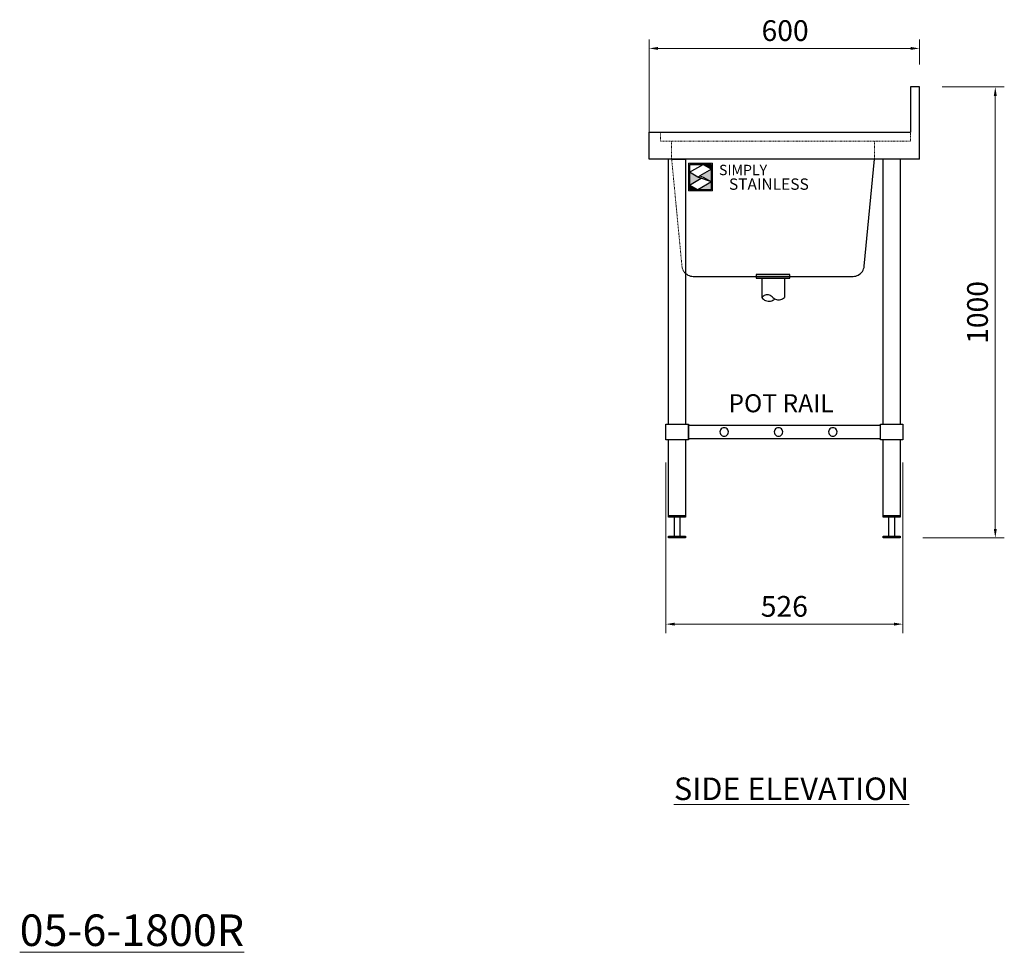
# Model space of a CAD drawing. Units: millimetres. Extents: x 14292 to 19176, y 7097 to 10858.
# Drawn here: x 16992 to 19176, y 7097 to 9166 of the extents above; entities that cross this region are included whole.
import ezdxf

# ---------------------------------------------------------------- set-up
doc = ezdxf.new("R2010")
doc.units = ezdxf.units.MM
doc.linetypes.add('ACAD_ISO03W100', pattern=[30, 12, -18])
doc.linetypes.add('JIS_02_1.2', pattern=[2.5, 1.25, -1.25])
doc.layers.add('dimn', color=7, linetype='Continuous')
doc.layers.add('Simply Stainless Text', color=7, linetype='Continuous', lineweight=5)
doc.styles.add('Eras Demi ITC', font='ERASDEMI.TTF', dxfattribs={"height": 35.2778})
doc.styles.add('style1', font='ARIAL.TTF')
doc.dimstyles.new('SHL 20', dxfattribs={"dimscale": 20, "dimtxt": 2.3, "dimasz": 1, "dimexe": 1, "dimexo": 2.5, "dimgap": 0.5, "dimtad": 1, "dimzin": 9, "dimdsep": 46, "dimtxsty": 'style1', "dimcen": 1, "dimadec": 0, "dimazin": 0, "dimtfac": 1, "dimtmove": 0, "dimatfit": 3, "dimldrblk": 'OPEN90', "dimfxl": 1, "dimlwd": 0, "dimlwe": 0, "dimarcsym": 0})

# ---------------------------------------------------------------- blocks, each defined once
blk = doc.blocks.new('*D7')
at = {"layer": 'dimn', "color": 0, "lineweight": 0}
for p, q in [((18387.9, 8906.4), (18387.9, 9121.9)), ((18987.9, 9066.4), (18987.9, 9121.9)), ((18967.9, 9101.9), (18407.9, 9101.9))]:
    blk.add_line(p, q, dxfattribs=at)
at = {"layer": 'dimn', "color": 0}
for points in [[(18407.9, 9105.2), (18407.9, 9098.5), (18387.9, 9101.9)], [(18967.9, 9105.2), (18967.9, 9098.5), (18987.9, 9101.9)]]:
    blk.add_solid(points, dxfattribs=at)
at = {"layer": 'dimn', "lineweight": 0, "insert": (18689.6, 9135.4), "char_height": 46, "attachment_point": 5, "style": 'style1'}
blk.add_mtext('600', dxfattribs=at)
blk = doc.blocks.new('_Open90')
at = {"color": 0, "linetype": 'ByBlock', "lineweight": -2}
for p, q in [((0, 0), (-1, 0)), ((-0.5, 0.5), (0, 0)), ((0, 0), (-0.5, -0.5))]:
    blk.add_line(p, q, dxfattribs=at)
blk = doc.blocks.new('*D8')
at = {"layer": 'dimn', "color": 0, "lineweight": 0}
for p, q in [((18424.9, 8183.9), (18424.9, 7805.2)), ((18950.9, 8183.9), (18950.9, 7805.2)), ((18930.9, 7825.2), (18444.9, 7825.2))]:
    blk.add_line(p, q, dxfattribs=at)
at = {"layer": 'dimn', "color": 0}
for points in [[(18444.9, 7828.5), (18444.9, 7821.9), (18424.9, 7825.2)], [(18930.9, 7828.5), (18930.9, 7821.9), (18950.9, 7825.2)]]:
    blk.add_solid(points, dxfattribs=at)
at = {"layer": 'dimn', "lineweight": 0, "insert": (18687.9, 7858.7), "char_height": 46, "attachment_point": 5, "style": 'style1'}
blk.add_mtext('526', dxfattribs=at)
blk = doc.blocks.new('*D9')
at = {"layer": 'dimn', "color": 0, "lineweight": 0}
for p, q in [((19037.9, 9016.4), (19175.9, 9016.4)), ((19155.9, 8996.4), (19155.9, 8036.4)), ((18994.9, 8016.4), (19175.9, 8016.4))]:
    blk.add_line(p, q, dxfattribs=at)
at = {"layer": 'dimn', "color": 0}
for points in [[(19152.6, 8996.4), (19159.2, 8996.4), (19155.9, 9016.4)], [(19152.6, 8036.4), (19159.2, 8036.4), (19155.9, 8016.4)]]:
    blk.add_solid(points, dxfattribs=at)
at = {"layer": 'dimn', "lineweight": 0, "insert": (19122.4, 8516.4), "char_height": 46, "attachment_point": 5, "rotation": 90, "style": 'style1'}
blk.add_mtext('1000', dxfattribs=at)
blk = doc.blocks.new('*U2')
at = {"layer": 'Simply Stainless Text', "color": 7, "linetype": 'Continuous', "lineweight": 30}
for points in [[(-214, 264), (-214, 248.5944), (-187.5904, 264)], [(-214, 224.0188), (-191.4226, 237.189), (-197.8608, 239.4244), (-214, 248.5944)], [(-171.4512, 254.83), (-194.0286, 241.66), (-187.5904, 239.4244), (-171.4512, 230.2544)], [(-187.5904, 264), (-171.4512, 254.83), (-171.4512, 264)], [(-171.4512, 230.2544), (-197.8608, 214.8486), (-171.4512, 214.8486)], [(-197.8608, 214.8486), (-214, 224.0188), (-214, 214.8486)]]:
    blk.add_lwpolyline(points, close=True, dxfattribs=at)
at = {"layer": 'Simply Stainless Text', "color": 254, "linetype": 'Continuous', "lineweight": 30}
for points in [[(-214, 264), (-171.4512, 264), (-171.4512, 214.8486), (-214, 214.8486)], [(-171.4512, 230.2544), (-197.8608, 239.4244), (-194.0286, 241.66), (-187.5904, 239.4244)]]:
    blk.add_lwpolyline(points, close=True, dxfattribs=at)
blk = doc.blocks.new('Simply Stainless')
at = {"color": 254}
blk.add_lwpolyline([(-2, 2), (44.5, 2), (44.5, -51.2), (-2, -51.2)], close=True, dxfattribs=at)
at = {"color": 0}
for points in [[(26.4, 0), (0, 0), (0, -15.4), (26.4, 0)], [(26.4, 0), (42.5, 0), (42.5, -9.2)], [(0, -40), (22.6, -26.8), (0, -15.4), (16.1, -24.6)], [(42.5, -9.2), (20, -22.3), (42.5, -33.7), (26.4, -24.6)], [(42.5, -33.7), (42.5, -49.2), (16.1, -49.2)], [(16.1, -49.2), (0, -49.2), (0, -40)]]:
    blk.add_solid(points, dxfattribs=at)
at = {"layer": 'Simply Stainless Text', "color": 254, "lineweight": 0}
blk.add_blockref('*U2', (214, -264), dxfattribs=at)
at = {"layer": 'Simply Stainless Text', "color": 1, "lineweight": 0, "insert": (56.9, -0.9), "char_height": 20, "attachment_point": 1, "style": 'Eras Demi ITC'}
blk.add_mtext('{\\fCopperplate Gothic Bold|b0|i0|c0|p34;\\T1.1;SIMPLY}', dxfattribs=at)
at = {"layer": 'Simply Stainless Text', "color": 7, "lineweight": 0, "insert": (76.1, -27.2), "char_height": 22, "attachment_point": 1, "style": 'Eras Demi ITC'}
blk.add_mtext('{\\fCopperplate Gothic Bold|b0|i0|c0|p34;\\T1.1;STAINLESS}', dxfattribs=at)

msp = doc.modelspace()

# ---------------------------------------------------------------- hatches: boundary and pattern name
h = msp.add_hatch(color=256)
h.paths.add_polyline_path([(18625.448, 8600.364), (18625.448, 8596.364), (18700.448, 8596.364), (18700.448, 8600.364)])
h.paths.add_polyline_path([(18687.948, 8592.364), (18700.448, 8592.364), (18700.448, 8596.364), (18625.448, 8596.364), (18625.448, 8592.364), (18637.948, 8592.364)])

# ---------------------------------------------------------------- linework, layer by layer
for p, q in [((18987.948, 9016.364), (18967.948, 9016.364)), ((18967.948, 9016.364), (18967.948, 8916.364)), ((18987.948, 8856.364), (18987.948, 9016.364)), ((18387.948, 8916.364), (18412.948, 8916.364)), ((18387.948, 8856.364), (18387.948, 8916.364)), ((18412.948, 8916.364), (18967.948, 8916.364)), ((18557.948, 8916.364), (18576.948, 8916.364)), ((18430.948, 8856.364), (18387.948, 8856.364)), ((18430.948, 8268.864), (18430.948, 8856.364)), ((18437.948, 8856.364), (18430.948, 8856.364)), ((18887.948, 8856.364), (18437.948, 8856.364)), ((18437.948, 8856.364), (18468.948, 8856.364)), ((18468.948, 8856.364), (18468.948, 8268.864)), ((18865.122, 8618.971), (18887.948, 8856.364)), ((18906.948, 8856.364), (18887.948, 8856.364)), ((18906.948, 8268.864), (18906.948, 8856.364)), ((18944.948, 8856.364), (18906.948, 8856.364)), ((18987.948, 8856.364), (18944.948, 8856.364)), ((18944.948, 8856.364), (18944.948, 8268.864)), ((18859.189, 8605.06), (18861.045, 8607.507)), ((18861.045, 8607.507), (18862.587, 8610.163)), ((18862.587, 8610.163), (18863.792, 8612.987)), ((18863.792, 8612.987), (18864.641, 8615.938)), ((18864.641, 8615.938), (18865.122, 8618.971)), ((18466.707, 8605.061), (18468.849, 8602.86)), ((18468.849, 8602.86), (18471.244, 8600.939)), ((18471.244, 8600.939), (18473.857, 8599.325)), ((18473.857, 8599.325), (18476.648, 8598.045)), ((18476.648, 8598.045), (18479.575, 8597.116)), ((18479.575, 8597.116), (18482.594, 8596.553)), ((18482.594, 8596.553), (18485.659, 8596.364)), ((18485.659, 8596.364), (18840.237, 8596.364)), ((18700.448, 8600.364), (18625.448, 8600.364)), ((18625.448, 8600.364), (18625.448, 8592.364)), ((18625.448, 8592.364), (18637.948, 8592.364)), ((18637.948, 8592.364), (18637.948, 8549.364)), ((18637.948, 8592.364), (18687.948, 8592.364)), ((18687.948, 8592.364), (18687.948, 8549.364)), ((18687.948, 8592.364), (18700.448, 8592.364)), ((18700.448, 8592.364), (18700.448, 8600.364)), ((18840.237, 8596.364), (18843.302, 8596.553)), ((18843.302, 8596.553), (18846.321, 8597.116)), ((18846.321, 8597.116), (18849.248, 8598.045)), ((18849.248, 8598.045), (18852.039, 8599.325)), ((18852.039, 8599.325), (18854.652, 8600.939)), ((18854.652, 8600.939), (18857.047, 8602.86)), ((18857.047, 8602.86), (18859.189, 8605.06)), ((18639.526, 8551.108), (18637.948, 8549.364)), ((18637.948, 8549.364), (18639.715, 8547.28)), ((18641.35, 8552.593), (18639.526, 8551.108)), ((18639.715, 8547.28), (18641.752, 8545.46)), ((18643.377, 8553.785), (18641.35, 8552.593)), ((18641.752, 8545.46), (18644.021, 8543.939)), ((18645.562, 8554.657), (18643.377, 8553.785)), ((18644.021, 8543.939), (18646.478, 8542.745)), ((18647.853, 8555.188), (18645.562, 8554.657)), ((18646.478, 8542.745), (18649.077, 8541.902)), ((18650.198, 8555.366), (18647.853, 8555.188)), ((18649.077, 8541.902), (18651.767, 8541.425)), ((18652.543, 8555.188), (18650.198, 8555.366)), ((18651.767, 8541.425), (18654.497, 8541.324)), ((18654.834, 8554.657), (18652.543, 8555.188)), ((18654.497, 8541.324), (18657.215, 8541.601)), ((18657.019, 8553.785), (18654.834, 8554.657)), ((18659.046, 8552.593), (18657.019, 8553.785)), ((18657.215, 8541.601), (18659.868, 8542.25)), ((18660.87, 8551.108), (18659.046, 8552.593)), ((18659.868, 8542.25), (18662.407, 8543.26)), ((18662.448, 8549.364), (18660.87, 8551.108)), ((18662.407, 8543.26), (18664.782, 8544.61)), ((18662.448, 8549.364), (18664.256, 8547.886)), ((18664.256, 8547.886), (18666.233, 8546.644)), ((18664.782, 8544.61), (18666.948, 8546.275)), ((18666.233, 8546.644), (18668.35, 8545.658)), ((18668.35, 8545.658), (18670.573, 8544.942)), ((18670.573, 8544.942), (18672.867, 8544.508)), ((18672.867, 8544.508), (18675.198, 8544.363)), ((18675.198, 8544.363), (18677.529, 8544.508)), ((18677.529, 8544.508), (18679.823, 8544.942)), ((18679.823, 8544.942), (18682.046, 8545.658)), ((18682.046, 8545.658), (18684.163, 8546.644)), ((18684.163, 8546.644), (18686.14, 8547.886)), ((18686.14, 8547.886), (18687.948, 8549.364)), ((18424.948, 8268.864), (18430.948, 8268.864)), ((18424.948, 8233.864), (18424.948, 8268.864)), ((18430.948, 8268.864), (18468.948, 8268.864)), ((18468.948, 8268.864), (18474.948, 8268.864)), ((18474.948, 8268.864), (18474.948, 8266.364)), ((18474.948, 8266.364), (18900.948, 8266.364)), ((18474.948, 8236.364), (18474.948, 8266.364)), ((18474.948, 8266.364), (18474.948, 8233.864)), ((18549.698, 8259.592), (18547.73, 8258.082)), ((18551.989, 8260.541), (18549.698, 8259.592)), ((18554.448, 8260.864), (18551.989, 8260.541)), ((18556.907, 8260.541), (18554.448, 8260.864)), ((18559.198, 8259.592), (18556.907, 8260.541)), ((18561.165, 8258.082), (18559.198, 8259.592)), ((18900.948, 8268.864), (18906.948, 8268.864)), ((18900.948, 8266.364), (18900.948, 8268.864)), ((18900.948, 8236.364), (18900.948, 8266.364)), ((18906.948, 8268.864), (18944.948, 8268.864)), ((18944.948, 8268.864), (18950.948, 8268.864)), ((18950.948, 8268.864), (18950.948, 8233.864)), ((18900.948, 8236.364), (18474.948, 8236.364)), ((18549.698, 8243.137), (18551.989, 8242.188)), ((18551.989, 8242.188), (18554.448, 8241.864)), ((18554.448, 8241.864), (18556.907, 8242.188)), ((18556.907, 8242.188), (18559.198, 8243.137)), ((18900.948, 8233.864), (18900.948, 8236.364)), ((18430.948, 8233.864), (18424.948, 8233.864)), ((18430.948, 8066.364), (18430.948, 8233.864)), ((18468.948, 8233.864), (18430.948, 8233.864)), ((18474.948, 8233.864), (18468.948, 8233.864)), ((18468.948, 8233.864), (18468.948, 8066.364)), ((18906.948, 8233.864), (18900.948, 8233.864)), ((18906.948, 8066.364), (18906.948, 8233.864)), ((18944.948, 8233.864), (18906.948, 8233.864)), ((18950.948, 8233.864), (18944.948, 8233.864)), ((18944.948, 8233.864), (18944.948, 8066.364)), ((18430.948, 8066.364), (18443.948, 8066.364)), ((18430.948, 8062.364), (18430.948, 8066.364)), ((18468.948, 8062.364), (18430.948, 8062.364)), ((18443.948, 8066.364), (18455.948, 8066.364)), ((18443.948, 8016.364), (18443.948, 8066.364)), ((18443.948, 8066.364), (18468.948, 8066.364)), ((18455.948, 8066.364), (18455.948, 8016.364)), ((18468.948, 8066.364), (18468.948, 8062.364)), ((18906.948, 8066.364), (18919.948, 8066.364)), ((18906.948, 8062.364), (18906.948, 8066.364)), ((18944.948, 8062.364), (18906.948, 8062.364)), ((18919.948, 8016.364), (18919.948, 8066.364)), ((18919.948, 8066.364), (18931.948, 8066.364)), ((18931.948, 8066.364), (18931.948, 8016.364)), ((18931.948, 8066.364), (18944.948, 8066.364)), ((18944.948, 8066.364), (18944.948, 8062.364)), ((18430.948, 8020.364), (18468.948, 8020.364)), ((18430.948, 8016.364), (18430.948, 8020.364)), ((18468.948, 8020.364), (18468.948, 8016.364)), ((18906.948, 8020.364), (18944.948, 8020.364)), ((18906.948, 8016.364), (18906.948, 8020.364)), ((18944.948, 8020.364), (18944.948, 8016.364)), ((18443.948, 8016.364), (18430.948, 8016.364)), ((18455.948, 8016.364), (18443.948, 8016.364)), ((18468.948, 8016.364), (18455.948, 8016.364)), ((18931.948, 8016.364), (18906.948, 8016.364)), ((18931.948, 8016.364), (18919.948, 8016.364)), ((18944.948, 8016.364), (18931.948, 8016.364))]:
    msp.add_line(p, q)
at = {"linetype": 'JIS_02_1.2', "lineweight": 9}
for p, q in [((18412.948, 8896.364), (18412.948, 8916.364)), ((18967.948, 8916.364), (18967.948, 8896.364)), ((18437.948, 8896.364), (18412.948, 8896.364)), ((18967.948, 8896.364), (18437.948, 8896.364)), ((18437.948, 8856.364), (18437.948, 8896.364)), ((18887.948, 8856.364), (18887.948, 8896.364)), ((18437.948, 8856.364), (18460.774, 8618.971)), ((18460.774, 8618.971), (18461.255, 8615.938)), ((18461.255, 8615.938), (18462.104, 8612.987)), ((18462.104, 8612.987), (18463.309, 8610.163)), ((18463.309, 8610.163), (18464.851, 8607.507)), ((18464.851, 8607.507), (18466.707, 8605.061))]:
    msp.add_line(p, q, dxfattribs=at)
at = {"linetype": 'ACAD_ISO03W100'}
for p, q in [((18547.73, 8258.082), (18546.221, 8256.114)), ((18562.675, 8256.114), (18561.165, 8258.082)), ((18668.23, 8258.082), (18666.721, 8256.114)), ((18670.198, 8259.592), (18668.23, 8258.082)), ((18672.489, 8260.541), (18670.198, 8259.592)), ((18674.948, 8260.864), (18672.489, 8260.541)), ((18677.407, 8260.541), (18674.948, 8260.864)), ((18679.698, 8259.592), (18677.407, 8260.541)), ((18681.665, 8258.082), (18679.698, 8259.592)), ((18683.175, 8256.114), (18681.665, 8258.082)), ((18788.73, 8258.082), (18787.221, 8256.114)), ((18790.698, 8259.592), (18788.73, 8258.082)), ((18792.989, 8260.541), (18790.698, 8259.592)), ((18795.448, 8260.864), (18792.989, 8260.541)), ((18797.907, 8260.541), (18795.448, 8260.864)), ((18800.198, 8259.592), (18797.907, 8260.541)), ((18802.165, 8258.082), (18800.198, 8259.592)), ((18803.675, 8256.114), (18802.165, 8258.082)), ((18545.272, 8253.823), (18544.948, 8251.364)), ((18544.948, 8251.364), (18545.272, 8248.906)), ((18546.221, 8256.114), (18545.272, 8253.823)), ((18545.272, 8248.906), (18546.221, 8246.614)), ((18546.221, 8246.614), (18547.73, 8244.647)), ((18547.73, 8244.647), (18549.698, 8243.137)), ((18559.198, 8243.137), (18561.165, 8244.647)), ((18561.165, 8244.647), (18562.675, 8246.614)), ((18563.624, 8253.823), (18562.675, 8256.114)), ((18562.675, 8246.614), (18563.624, 8248.906)), ((18563.948, 8251.364), (18563.624, 8253.823)), ((18563.624, 8248.906), (18563.948, 8251.364)), ((18665.772, 8253.823), (18665.448, 8251.364)), ((18665.448, 8251.364), (18665.772, 8248.906)), ((18666.721, 8256.114), (18665.772, 8253.823)), ((18665.772, 8248.906), (18666.721, 8246.614)), ((18666.721, 8246.614), (18668.23, 8244.647)), ((18668.23, 8244.647), (18670.198, 8243.137)), ((18670.198, 8243.137), (18672.489, 8242.188)), ((18672.489, 8242.188), (18674.948, 8241.864)), ((18674.948, 8241.864), (18677.407, 8242.188)), ((18677.407, 8242.188), (18679.698, 8243.137)), ((18679.698, 8243.137), (18681.665, 8244.647)), ((18681.665, 8244.647), (18683.175, 8246.614)), ((18684.124, 8253.823), (18683.175, 8256.114)), ((18683.175, 8246.614), (18684.124, 8248.906)), ((18684.448, 8251.364), (18684.124, 8253.823)), ((18684.124, 8248.906), (18684.448, 8251.364)), ((18786.272, 8253.823), (18785.948, 8251.364)), ((18785.948, 8251.364), (18786.272, 8248.906)), ((18787.221, 8256.114), (18786.272, 8253.823)), ((18786.272, 8248.906), (18787.221, 8246.614)), ((18787.221, 8246.614), (18788.73, 8244.647)), ((18788.73, 8244.647), (18790.698, 8243.137)), ((18790.698, 8243.137), (18792.989, 8242.188)), ((18792.989, 8242.188), (18795.448, 8241.864)), ((18795.448, 8241.864), (18797.907, 8242.188)), ((18797.907, 8242.188), (18800.198, 8243.137)), ((18800.198, 8243.137), (18802.165, 8244.647)), ((18802.165, 8244.647), (18803.675, 8246.614)), ((18804.624, 8253.823), (18803.675, 8256.114)), ((18803.675, 8246.614), (18804.624, 8248.906)), ((18804.948, 8251.364), (18804.624, 8253.823)), ((18804.624, 8248.906), (18804.948, 8251.364))]:
    msp.add_line(p, q, dxfattribs=at)

# ---------------------------------------------------------------- block references
at = {"layer": 'Simply Stainless Text', "linetype": 'ByBlock', "lineweight": 0, "xscale": 1.147499999999127, "yscale": 1.147499999999127, "zscale": 1.1475}
msp.add_blockref('Simply Stainless', (18477.691, 8844.782), dxfattribs=at)

# ---------------------------------------------------------------- texts
at = {"layer": 'Simply Stainless Text', "linetype": 'ByBlock', "lineweight": 0, "attachment_point": 5, "style": 'style1'}
for s, insert, char_height, width in [('{\\fArial Unicode MS|b0|i0|c0|p34;POT RAIL}', (18680.627, 8315.018), 40, 299.23248), ('{\\LSIDE ELEVATION}', (18703.88, 7460.099), 50, 681.51274), ('{\\L05-6-1800R}', (17240.553, 7146.496), 70, 343.47441)]:
    msp.add_mtext(s, dxfattribs=dict(at, insert=insert, char_height=char_height, width=width))

# ---------------------------------------------------------------- dimensions: what is measured, and where the dimension line sits
at = {"layer": 'dimn', "lineweight": 0}
dim = msp.add_linear_dim(base=(18387.948, 9101.878), p1=(18987.948, 9016.364), p2=(18387.948, 8856.364), angle=180, dimstyle='SHL 20', override={"dimclrt": 256}, dxfattribs=at)
dim.commit()
dim.dimension.update_dxf_attribs({"geometry": '*D7', "text_midpoint": (18689.642, 9101.878), "dimtype": 160})
for base, p1, p2, angle, picture, middle in [((19155.891, 8016.364), (18987.948, 9016.364), (18944.948, 8016.364), 90, '*D9', (19122.405, 8516.364)), ((18424.948, 7825.184), (18950.948, 8233.864), (18424.948, 8233.864), 180, '*D8', (18687.948, 7858.67))]:
    dim = msp.add_linear_dim(base=base, p1=p1, p2=p2, angle=angle, dimstyle='SHL 20', override={"dimclrt": 256}, dxfattribs=at)
    dim.commit()
    dim.dimension.update_dxf_attribs({"geometry": picture, "text_midpoint": middle})

doc.saveas('drawing.dxf')
